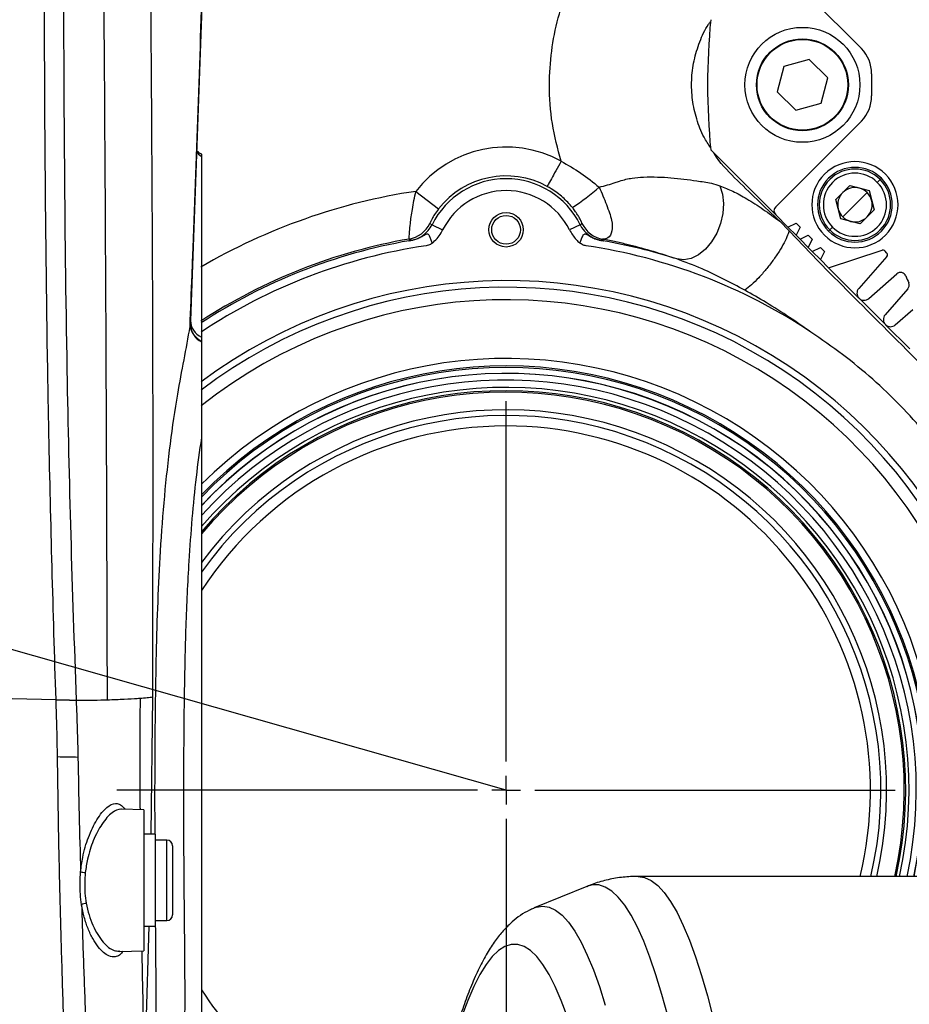
# Model space of a CAD drawing. Units: millimetres. Extents: x 1802 to 19838, y 249 to 9017.
# Drawn here: x 7756 to 7911, y 6766 to 6938 of the extents above; entities that cross this region are included whole.
import ezdxf

# ---------------------------------------------------------------- set-up
doc = ezdxf.new("R2010")
doc.units = ezdxf.units.MM
doc.header["$LTSCALE"] = 0.02
doc.header["$PDSIZE"] = -1
doc.layers.add('D中心线OR符号线', color=7, linetype='Continuous')
doc.styles.add('宋体', font='txt')
doc.dimstyles.new('EFORT-ST', dxfattribs={"dimtxt": 75, "dimasz": 75, "dimexe": 1.25, "dimexo": 0.625, "dimtad": 1, "dimdsep": 46, "dimtxsty": '宋体', "dimcen": 2.5, "dimclrd": 3, "dimclre": 3, "dimadec": 0, "dimazin": 0, "dimtfac": 1, "dimtmove": 0, "dimatfit": 3, "dimfxl": 1, "dimarcsym": 0})

# ---------------------------------------------------------------- blocks, each defined once
blk = doc.blocks.new('SW_CENTERMARKSYMBOL_2')
at = {"layer": 'D中心线OR符号线', "color": 0}
for p, q in [((0, 0.5), (0, 6.768)), ((0, 0), (0, 0.25)), ((-0.5, 0), (-6.768, 0)), ((0, 0), (-0.25, 0)), ((0, 0), (0, -0.25)), ((0, 0), (0.25, 0)), ((0.5, 0), (6.768, 0)), ((0, -0.5), (0, -6.768))]:
    blk.add_line(p, q, dxfattribs=at)
blk = doc.blocks.new('*D141')
at = {"color": 3, "lineweight": -2}
for p, q in [((4744.02, 7683.4), (5168.82, 7562.7)), ((7840.39, 6803.66), (5240.97, 7542.21))]:
    blk.add_line(p, q, dxfattribs=at)
blk.add_arc((7840.39, 6803.66), 2702.3, 164.11249, 168.72432, dxfattribs=at)
at = {"color": 3}
blk.add_solid([(5165.41, 7550.68), (5172.24, 7574.73), (5240.97, 7542.21)], dxfattribs=at)
at = {"layer": 'Defpoints', "color": 0}
for p in [(5240.97, 7542.21), (7840.39, 6803.66)]:
    blk.add_point(p, dxfattribs=at)
at = {"color": 0, "insert": (4930.77, 7669.97), "char_height": 75, "attachment_point": 5, "rotation": 344.139, "style": '宋体'}
blk.add_mtext('R2702.3', dxfattribs=at)

msp = doc.modelspace()

# ---------------------------------------------------------------- linework, layer by layer
at = {"color": 7, "linetype": 'Continuous', "lineweight": 25}
for p, q in [((7902.1937, 6932.6698), (7887.2768, 6947.5867)), ((7787.6273, 6944.1446), (7785.4771, 6885.3898)), ((7888.6666, 6929.5813), (7887.5196, 6925.1524)), ((7893.0756, 6930.8024), (7888.6666, 6929.5813)), ((7896.3377, 6927.5946), (7893.0756, 6930.8024)), ((7895.1907, 6923.1657), (7896.3377, 6927.5946)), ((7887.5196, 6925.1524), (7890.7816, 6921.9446)), ((7890.7816, 6921.9446), (7895.1907, 6923.1657)), ((7887.2768, 6905.1603), (7902.1937, 6920.0772)), ((7875.9809, 6915.0422), (7887.2769, 6903.7462)), ((7900.1688, 6908.8599), (7897.7193, 6906.4104)), ((7900.1688, 6908.8599), (7903.5149, 6907.9633)), ((7904.9545, 6909.4029), (7905.4545, 6909.9029)), ((7905.6616, 6910.11), (7905.4545, 6909.9029)), ((7824.6896, 6907.842), (7828.6377, 6904.7767)), ((7901.0654, 6905.5139), (7903.1867, 6907.6352)), ((7903.5149, 6907.9633), (7904.4115, 6904.6173)), ((7898.6159, 6903.0644), (7897.7193, 6906.4104)), ((7898.9441, 6903.3925), (7901.0654, 6905.5139)), ((7889.3982, 6901.6248), (7887.2768, 6903.7461)), ((7901.962, 6902.1678), (7904.4115, 6904.6173)), ((7827.1385, 6902.246), (7827.503, 6902.0326)), ((7827.503, 6902.0326), (7829.3511, 6901.1178)), ((7853.2674, 6902.0326), (7851.4193, 6901.1178)), ((7853.2674, 6902.0326), (7853.5864, 6902.2195)), ((7889.6043, 6900.9729), (7887.9951, 6902.6309)), ((7889.3982, 6901.6248), (7890.8124, 6902.3319)), ((7891.5195, 6901.6248), (7890.8124, 6902.3319)), ((7901.962, 6902.1678), (7898.6159, 6903.0644)), ((7890.8123, 6900.2106), (7889.3982, 6901.6247)), ((7894.6397, 6895.6761), (7889.6043, 6900.9729)), ((7891.5195, 6901.6248), (7890.8124, 6900.2106)), ((7896.6763, 6901.1248), (7896.4692, 6900.9177)), ((7896.6763, 6901.1248), (7897.1763, 6901.6248)), ((7823.872, 6899.3247), (7823.529, 6899.5486)), ((7857.1984, 6899.5206), (7856.8984, 6899.3247)), ((7891.5195, 6899.5034), (7890.8124, 6900.2106)), ((7891.5195, 6899.5034), (7892.9337, 6900.2106)), ((7892.9337, 6898.0893), (7891.5195, 6899.5034)), ((7893.6408, 6899.5034), (7892.9337, 6900.2106)), ((7893.6408, 6899.5034), (7892.9337, 6898.0892)), ((7893.6408, 6897.3821), (7892.9337, 6898.0892)), ((7893.6408, 6897.3821), (7895.055, 6898.0892)), ((7895.055, 6895.9679), (7893.6408, 6897.3821)), ((7895.7621, 6897.3821), (7895.055, 6898.0892)), ((7895.7621, 6897.3821), (7895.055, 6895.9679)), ((7896.4692, 6894.5537), (7905.7875, 6897.5775)), ((7906.5808, 6897.1701), (7906.2954, 6897.4555)), ((7896.4692, 6894.5537), (7895.055, 6895.9679)), ((7906.6018, 6896.4854), (7901.7198, 6890.9621)), ((7901.7538, 6889.2691), (7896.4693, 6894.5537)), ((7903.485, 6889.1983), (7908.3273, 6893.4851)), ((7910.2499, 6890.8505), (7906.3129, 6886.3624)), ((7906.35, 6884.673), (7901.7913, 6889.2316)), ((7908.0819, 6884.6028), (7911.1183, 6887.2951)), ((7785.4226, 6884.3067), (7785.4322, 6884.4683)), ((7893.4182, 6883.3476), (7893.4166, 6883.3488)), ((7910.6114, 6880.4116), (7906.3875, 6884.6355)), ((7787.3852, 6882.4747), (7787.3852, 6881.783)), ((7787.3852, 6881.783), (7787.3852, 6881.6554)), ((7787.3852, 6864.9527), (7787.3852, 6693.656)), ((7762.1114, 6819.3586), (7741.02, 6819.9085)), ((7762.1118, 6819.3521), (7762.1116, 6819.3586)), ((7765.6036, 6819.32), (7765.6041, 6819.3058)), ((7777.3852, 6800.2386), (7773.4772, 6800.3409)), ((7777.3852, 6800.2386), (7777.3852, 6775.7149)), ((7779.3852, 6795.9768), (7777.3852, 6795.9768)), ((7779.3852, 6779.9768), (7779.3852, 6795.9768)), ((7781.3852, 6794.9768), (7779.3852, 6794.9768)), ((7782.3852, 6793.9768), (7782.3852, 6781.9768)), ((8088.4502, 6788.656), (7863.3364, 6788.656)), ((7854.4118, 6786.891), (7845.2765, 6783.1545)), ((7845.2368, 6783.138), (7845.2765, 6783.1545)), ((7779.3852, 6780.9768), (7781.3852, 6780.9768)), ((7777.3852, 6779.9768), (7779.3852, 6779.9768)), ((7773.1303, 6775.6204), (7773.0521, 6775.6247)), ((7773.0654, 6775.6018), (7777.3852, 6775.7149))]:
    msp.add_line(p, q, dxfattribs=at)
at = {"color": 8, "linetype": 'Continuous', "lineweight": 25}
for p, q in [((7778.6383, 6795.9768), (7778.9312, 6819.8825)), ((7781.3852, 6780.9768), (7781.3852, 6794.9768)), ((7777.4868, 6753.6063), (7778.3133, 6779.9768))]:
    msp.add_line(p, q, dxfattribs=at)
at = {"color": 7, "linetype": 'Continuous', "lineweight": 25, "flags": 128}
msp.add_lwpolyline([(7877.5808, 6908.7998), (7878.034, 6907.357), (7878.206, 6905.7271), (7878.0879, 6903.9933), (7877.6858, 6902.2439), (7877.0203, 6900.5681), (7876.1252, 6899.0512), (7875.0461, 6897.7706), (7873.838, 6896.7916), (7872.5626, 6896.1641), (7871.2848, 6895.92), (7870.0698, 6896.0718)], dxfattribs=at)
at = {"color": 8, "linetype": 'Continuous', "lineweight": 25, "flags": 128}
for points in [[(7863.3364, 6788.656), (7864.4794, 6788.4808), (7865.6203, 6787.9556), (7866.7566, 6787.0813), (7867.8863, 6785.8597), (7869.0071, 6784.2931), (7870.1168, 6782.3847), (7871.2132, 6780.1382), (7872.2941, 6777.558), (7873.3576, 6774.6491), (7874.4014, 6771.4172), (7875.4236, 6767.8686), (7876.4221, 6764.0103)], [(7868.4905, 6764.3928), (7867.4829, 6768.1171), (7866.4523, 6771.5268), (7865.4009, 6774.6152), (7864.3306, 6777.3761), (7863.2436, 6779.8039), (7862.1421, 6781.8939), (7861.0282, 6783.642), (7859.9042, 6785.0447), (7858.7723, 6786.0991), (7857.6347, 6786.8032), (7856.4938, 6787.1556), (7855.3517, 6787.1556), (7854.4056, 6786.8884)], [(7845.2765, 6783.1545), (7845.6298, 6783.2817), (7846.7555, 6783.4567), (7847.8813, 6783.2817), (7849.0047, 6782.757), (7850.1237, 6781.8838), (7851.2358, 6780.6637), (7852.3389, 6779.0992), (7853.4308, 6777.1934), (7854.5092, 6774.9503), (7855.572, 6772.3743), (7856.6171, 6769.4706), (7857.6423, 6766.245)], [(7851.0227, 6764.3294), (7849.9893, 6767.0803), (7848.9388, 6769.5001), (7847.8733, 6771.5838), (7846.7952, 6773.3269), (7845.7067, 6774.7258), (7844.6101, 6775.7775), (7843.5076, 6776.4799), (7842.4017, 6776.8315), (7841.2946, 6776.8315), (7840.1887, 6776.4799), (7839.0863, 6775.7775), (7837.9896, 6774.7258), (7836.9011, 6773.3269), (7835.823, 6771.5838), (7834.7576, 6769.5001), (7833.7071, 6767.0803), (7832.6737, 6764.3294)]]:
    msp.add_lwpolyline(points, dxfattribs=at)
at = {"color": 7, "linetype": 'Continuous', "lineweight": 25}
for centre, radius in [((7891.9286, 6926.3735), 10), ((7891.9286, 6926.3735), 8), ((7891.9286, 6926.3735), 7.9), ((7840.3852, 6901.156), 3), ((7840.3852, 6901.156), 2.5)]:
    msp.add_circle(centre, radius, dxfattribs=at)
for centre, radius, start, end in [((7991.9286, 6926.3735), 116.5, 174.418393, 185.581607), ((7897.9511, 6928.4272), 6, 358.748121, 45), ((7991.9286, 6926.3735), 88, 178.748121, 181.251879), ((7897.9511, 6924.3198), 6, 315, 1.251879), ((7840.3852, 6895.656), 19.8708, 61.249709, 142.174444), ((7901.0654, 6905.5139), 7.5, 45, 225), ((7840.3852, 6895.656), 14.8725, 61.249022, 142.174444), ((7901.0654, 6905.5139), 6.5, 45, 225), ((7901.0654, 6905.5139), 6.2071, 45, 225), ((7901.0654, 6905.5139), 5.5, 45, 225), ((7901.0654, 6905.5139), 7.5, 225, 45), ((7840.3852, 6895.656), 14.374, 26.335115, 153.664885), ((7901.0654, 6905.5139), 6.5, 225, 45), ((7901.0654, 6905.5139), 6.2071, 225, 45), ((7901.0654, 6905.5139), 5.5, 225, 45), ((7840.3852, 6895.656), 12.3119, 26.335115, 153.664885), ((7829.5946, 6939.3429), 40.9407, 303.055937, 311.255755), ((7901.0654, 6905.5139), 3, 135, 195), ((7901.0654, 6905.5139), 3, 75, 135), ((7901.0654, 6905.5139), 3, 45, 75), ((7901.0654, 6905.5139), 3, 15, 45), ((7901.0654, 6905.5139), 3, 315, 15), ((7887.9839, 6904.4532), 1, 135, 225), ((7901.0654, 6905.5139), 3, 195, 225), ((7822.6612, 6904.4736), 5.0009, 279.99272, 333.548925), ((7858.0643, 6904.446), 5.0009, 206.437285, 260.02932), ((7901.0654, 6905.5139), 3, 225, 255), ((7901.0654, 6905.5139), 3, 255, 315), ((7840.3852, 6803.656), 97.0662, 99.994827, 123.106256), ((7840.3852, 6803.656), 97.0662, 72.192598, 80.005173), ((7840.3852, 6803.656), 95.725, 98.363925, 123.646631), ((7840.3852, 6803.656), 95.725, 56.358285, 81.636075), ((7905.9418, 6897.1019), 0.5, 45, 107.978418), ((7906.2272, 6896.8165), 0.5, 318.526648, 45), ((7908.9901, 6892.7364), 1, 22.075851, 131.517734), ((7840.3852, 6803.656), 88.6547, 350.258937, 126.748046), ((7991.9286, 6926.3735), 88.5, 202.075851, 202.925662), ((7909.4981, 6891.51), 1, 318.742835, 22.925662), ((7840.3852, 6803.656), 87.5, 350.12911, 127.287849), ((7902.6564, 6890.1343), 1.25, 138.526648, 311.517734), ((7840.3852, 6803.656), 85.3349, 349.876067, 128.402833), ((7788.8554, 6885.519), 3.3807, 182.191117, 244.222216), ((7907.2526, 6885.5381), 1.25, 138.742835, 311.562624), ((7789.2472, 6885.0858), 3.9031, 191.513787, 241.507109), ((7789.1833, 6885.1436), 3.8114, 190.205195, 241.850267), ((7840.3852, 6803.656), 75.1032, 348.47911, 134.885777), ((7840.3852, 6803.656), 73.805, 348.273612, 135.898537), ((7840.3852, 6803.656), 73.55, 348.232376, 136.103894), ((7840.3852, 6803.656), 72.5, 348.059456, 136.973189), ((7840.3852, 6803.656), 71.3453, 347.863284, 137.976134), ((7840.3852, 6803.656), 70.0774, 347.640249, 139.139716), ((7840.3852, 6803.656), 69.5, 347.53593, 139.693055), ((7840.3852, 6803.656), 66.1824, 346.900288, 143.208224), ((7840.3852, 6803.656), 65.1824, 346.695655, 144.400234), ((7840.3852, 6803.656), 63.3659, 90, 146.763098), ((7840.3852, 6803.656), 63.3659, 346.306954, 90), ((7762.1838, 6701.5848), 107.842, 88.01615, 89.903262), ((7781.3852, 6793.9768), 1, 360, 90), ((7767.6727, 6794.9056), 5.6127, 256.655299, 265.155238), ((7767.6217, 6781.8792), 2.1253, 96.838937, 120.409363), ((7781.3852, 6781.9768), 1, 270, 0), ((7840.3852, 6803.656), 63.3659, 213.236902, 246.282627)]:
    msp.add_arc(centre, radius, start, end, dxfattribs=at)
at = {"color": 8, "linetype": 'Continuous', "lineweight": 25}
for centre, radius, start, end in [((7790.3384, 6917.9079), 4.9549, 219.113928, 233.415474), ((7840.3852, 6803.656), 105.3616, 98.56716, 120.256149), ((7840.3852, 6803.656), 97.3628, 99.969729, 123.043272), ((7840.3852, 6803.656), 72.5199, 348.06278, 136.956353), ((7840.3852, 6803.656), 69.25, 347.490206, 139.937513)]:
    msp.add_arc(centre, radius, start, end, dxfattribs=at)
at = {"color": 7, "linetype": 'Continuous', "lineweight": 25}
for points, knots in [([(7762.1113, 6819.3586), (7762.1113, 6819.3586), (7761.8592, 6827.0543), (7761.3981, 6842.442), (7760.9434, 6861.6038), (7760.4913, 6885.803), (7760.1726, 6915.0192), (7760.0566, 6949.2281), (7760.0372, 6979.5047), (7759.9376, 7005.8761), (7759.6139, 7032.2863), (7758.857, 7058.7179), (7757.8047, 7076.3248), (7757.0909, 7085.0865), (7757.0909, 7085.0865)], [0, 0, 0, 0, 0.00000022, 0.08604551, 0.17209077, 0.21446695, 0.35710786, 0.49974991, 0.59921198, 0.69868234, 0.79813968, 0.89907684, 0.99999978, 1, 1, 1, 1]), ([(7760.385, 7084.0479), (7760.385, 7084.0479), (7761.1508, 7075.3596), (7762.2368, 7057.9176), (7763.1041, 7027.3278), (7763.3994, 6992.2636), (7763.3653, 6953.2808), (7763.4794, 6914.7378), (7763.89, 6879.8253), (7764.6012, 6848.0102), (7765.2694, 6828.8834), (7765.6035, 6819.32)], [0, 0, 0, 0, 0.00000022, 0.10023553, 0.20048833, 0.35005026, 0.49961647, 0.64246817, 0.785317, 0.89265926, 1, 1, 1, 1]), ([(7771.0479, 6819.38), (7770.9927, 6837.1353), (7770.8823, 6872.6492), (7770.6159, 6920.9633), (7770.3484, 6957.8981), (7770.116, 6983.4903), (7769.9131, 7002.6698), (7769.6724, 7021.8148), (7769.3917, 7040.9115), (7769.0256, 7059.9228), (7768.7537, 7072.4095), (7768.6178, 7078.6523)], [0, 0, 0, 0, 0.20363661, 0.40730935, 0.55495598, 0.6288262, 0.70269506, 0.77687281, 0.85104639, 0.92553031, 1, 1, 1, 1]), ([(7849.9429, 6913.0771), (7849.3713, 6915.2551), (7848.2282, 6919.611), (7847.7963, 6926.0913), (7848.1884, 6932.2631), (7849.3438, 6938.0533), (7851.2382, 6943.645), (7853.8576, 6948.9312), (7857.1062, 6953.8704), (7859.7779, 6956.7522), (7861.1139, 6958.1933)], [0, 0, 0, 0, 0.13815756, 0.2763198, 0.39693354, 0.51753639, 0.6381599, 0.75877364, 0.87937626, 1, 1, 1, 1]), ([(7778.9312, 6819.8825), (7778.9711, 6841.0766), (7779.0507, 6883.3733), (7778.7288, 6925.6688), (7778.5681, 6946.7707)], [0, 0, 0, 0, 0.50108435, 1, 1, 1, 1]), ([(7785.4226, 6884.3067), (7785.538, 6887.2965), (7786.3085, 6907.249), (7787.0042, 6927.204), (7787.5957, 6944.1689)], [0, 0, 0, 0, 0.14984355, 1, 1, 1, 1]), ([(7875.9616, 6915.396), (7875.5641, 6916.006), (7874.5433, 6917.5727), (7873.4646, 6920.4068), (7872.7247, 6923.756), (7872.5711, 6927.1877), (7872.9938, 6930.5985), (7874.0138, 6933.8607), (7875.0385, 6936.1574), (7875.8434, 6937.2378), (7875.9682, 6937.4054)], [0, 0, 0, 0, 0.09355377, 0.24026218, 0.38698404, 0.53369876, 0.68019442, 0.8266953, 0.97312447, 1, 1, 1, 1]), ([(7787.4062, 6914.3224), (7787.3631, 6914.3432), (7787.0162, 6914.5106), (7786.7352, 6914.7636), (7786.5717, 6914.9436), (7786.5592, 6914.9573)], [0, 0, 0, 0, 0.11582232, 0.93242613, 1, 1, 1, 1]), ([(7787.3852, 6914.2809), (7787.3852, 6914.2972), (7787.3852, 6914.3253), (7787.3852, 6914.0465), (7787.3852, 6913.9292)], [0, 0, 0, 0, 0.57908382, 1, 1, 1, 1]), ([(7887.9951, 6902.6309), (7886.6774, 6903.8875), (7884.0425, 6906.4005), (7880.1396, 6910.1782), (7877.5105, 6912.8564), (7876.5298, 6914.4681), (7876.4906, 6914.5325)], [0, 0, 0, 0, 0.32933422, 0.65859276, 0.98635033, 1, 1, 1, 1]), ([(7787.3852, 6913.9292), (7787.3852, 6913.5433), (7787.3852, 6912.8266), (7787.3852, 6910.7623), (7787.3852, 6908.1869), (7787.3852, 6904.9392), (7787.3852, 6901.2256), (7787.3852, 6897.1303), (7787.3852, 6892.7206), (7787.3852, 6887.8703), (7787.3852, 6884.2733), (7787.3852, 6882.4747)], [0, 0, 0, 0, 0.13474111, 0.2503292, 0.3659135, 0.47976215, 0.59361042, 0.69412503, 0.79464139, 0.89731971, 1, 1, 1, 1]), ([(7849.9431, 6913.0771), (7849.9431, 6913.0771), (7851.113, 6912.4353), (7853.4499, 6911.0933), (7855.5404, 6909.411), (7856.5918, 6908.5648)], [0, 0, 0, 0, 0.00000745, 0.49703658, 1, 1, 1, 1]), ([(7856.5918, 6908.5648), (7857.5451, 6908.8219), (7858.7868, 6909.1567), (7860.6441, 6909.8142), (7862.3289, 6910.199), (7865.3969, 6910.413), (7869.1275, 6910.2639), (7872.852, 6909.7724), (7875.2329, 6909.4291), (7876.1144, 6909.2698), (7876.1145, 6909.2698)], [0, 0, 0, 0, 0.10580481, 0.13781946, 0.23429747, 0.33139268, 0.59387295, 0.85704261, 0.99999792, 1, 1, 1, 1]), ([(7876.1145, 6909.2698), (7876.1145, 6909.2698), (7876.6033, 6909.1175), (7877.0921, 6908.9586), (7877.5808, 6908.7998)], [0, 0, 0, 0, 0.00002861, 1, 1, 1, 1]), ([(7823.529, 6899.5486), (7823.5267, 6899.6243), (7823.5222, 6899.7732), (7823.5892, 6900.7699), (7823.7444, 6902.3599), (7824.0518, 6904.7667), (7824.4686, 6906.7764), (7824.6896, 6907.842)], [0, 0, 0, 0, 0.17733938, 0.34868289, 0.51827977, 0.74457636, 1, 1, 1, 1]), ([(7851.926, 6905.0289), (7851.3851, 6905.6352), (7850.2875, 6906.8652), (7848.7311, 6908.0132), (7847.7723, 6908.5616), (7847.5389, 6908.695)], [0, 0, 0, 0, 0.4237723, 0.85975895, 1, 1, 1, 1]), ([(7856.5918, 6908.5648), (7857.0245, 6907.5374), (7857.6774, 6905.9873), (7858.3822, 6904.1042), (7858.8673, 6902.4914), (7858.9097, 6900.8002), (7858.2298, 6899.6036), (7857.5097, 6899.5457), (7857.1984, 6899.5206)], [0, 0, 0, 0, 0.218890342, 0.33024792, 0.441546565, 0.631394386, 0.840641845, 1, 1, 1, 1]), ([(7877.5808, 6908.7998), (7878.3249, 6908.5119), (7879.8343, 6907.9278), (7882.3794, 6906.4968), (7885.1141, 6904.7438), (7887.031, 6903.3379), (7887.9951, 6902.6309)], [0, 0, 0, 0, 0.225102377, 0.456629042, 0.726725127, 1, 1, 1, 1]), ([(7785.8384, 6894.9464), (7785.8505, 6895.2576), (7785.9713, 6898.3553), (7786.0867, 6901.3243), (7786.1905, 6903.995)], [0, 0, 0, 0, 0.10045142, 1, 1, 1, 1]), ([(7828.6377, 6904.7767), (7828.3997, 6904.4526), (7827.9571, 6903.8498), (7827.5238, 6903.0971), (7827.2783, 6902.6129), (7827.1473, 6902.3129), (7827.1415, 6902.2687), (7827.1385, 6902.246)], [0, 0, 0, 0, 0.25762682, 0.47922369, 0.64642507, 0.8186598, 1, 1, 1, 1]), ([(7853.5864, 6902.2195), (7853.5849, 6902.2454), (7853.5815, 6902.3053), (7853.4259, 6902.6819), (7853.144, 6903.2413), (7852.8307, 6903.7689), (7852.4942, 6904.2789), (7852.2231, 6904.6574), (7851.9821, 6904.9588), (7851.926, 6905.0289)], [0, 0, 0, 0, 0.18395593, 0.4246839, 0.62040065, 0.77293994, 0.81627913, 0.95724724, 1, 1, 1, 1]), ([(7823.872, 6899.3247), (7824.1181, 6899.3784), (7824.7075, 6899.5072), (7825.7668, 6900.0033), (7826.8111, 6900.8525), (7827.2992, 6901.685), (7827.503, 6902.0326)], [0, 0, 0, 0, 0.16086218, 0.38527429, 0.74335733, 1, 1, 1, 1]), ([(7853.2674, 6902.0326), (7853.3522, 6901.8745), (7853.7017, 6901.223), (7854.4604, 6900.4081), (7855.6332, 6899.6501), (7856.4365, 6899.4435), (7856.8984, 6899.3247)], [0, 0, 0, 0, 0.11480458, 0.4729627, 0.69699012, 1, 1, 1, 1]), ([(7823.8457, 6899.308), (7823.9107, 6899.3194), (7824.059, 6899.3454), (7824.2894, 6899.3992), (7824.6886, 6899.5108), (7825.2559, 6899.727), (7825.8496, 6900.0446), (7826.3007, 6900.3107), (7826.5701, 6900.431), (7826.7935, 6900.4412), (7826.9536, 6900.2945), (7827.1263, 6899.9389), (7827.3019, 6899.4497), (7827.4598, 6899.0143), (7827.5317, 6898.8163)], [0, 0, 0, 0, 0.03182631, 0.07251195, 0.11400271, 0.23221573, 0.36757822, 0.45214559, 0.52233526, 0.56757334, 0.66101842, 0.74212644, 0.88270431, 1, 1, 1, 1]), ([(7827.5317, 6898.8163), (7827.6037, 6898.8776), (7828.2772, 6899.4513), (7828.9036, 6900.243), (7829.3072, 6901.0321), (7829.3511, 6901.1178)], [0, 0, 0, 0, 0.09639595, 0.90186848, 1, 1, 1, 1]), ([(7851.4193, 6901.1178), (7851.7648, 6900.5318), (7852.2687, 6899.6769), (7853.0066, 6899.0222), (7853.2386, 6898.8163)], [0, 0, 0, 0, 0.68555055, 1, 1, 1, 1]), ([(7853.2386, 6898.8163), (7853.3106, 6899.014), (7853.4874, 6899.5001), (7853.6576, 6899.9846), (7853.8315, 6900.3015), (7853.9685, 6900.4377), (7854.1586, 6900.4375), (7854.4062, 6900.3449), (7854.818, 6900.1052), (7855.4448, 6899.7572), (7856.0374, 6899.5249), (7856.4679, 6899.4023), (7856.6934, 6899.3487), (7856.8403, 6899.3232), (7856.887, 6899.3151)], [0, 0, 0, 0, 0.11803984, 0.29019052, 0.34094809, 0.4219729, 0.48473854, 0.52292865, 0.61631181, 0.75912008, 0.88763736, 0.92771478, 0.97701978, 1, 1, 1, 1]), ([(7889.6043, 6900.9729), (7889.5301, 6900.7334), (7889.3407, 6900.1213), (7888.7767, 6898.9124), (7887.8994, 6897.3939), (7886.8163, 6895.8), (7885.5975, 6894.2303), (7884.319, 6892.7866), (7883.044, 6891.5256), (7882.2838, 6890.9338), (7881.9038, 6890.6379)], [0, 0, 0, 0, 0.08409892, 0.21494193, 0.34578494, 0.47662795, 0.60747097, 0.73831398, 0.86915699, 1, 1, 1, 1]), ([(7823.5384, 6899.2491), (7823.5367, 6899.2489), (7823.4945, 6899.2431), (7823.4416, 6899.2364), (7823.4453, 6899.2407), (7823.4927, 6899.2518), (7823.5594, 6899.2649), (7823.5927, 6899.2715)], [0, 0, 0, 0, 0.016173689, 0.400593238, 0.609779778, 0.804689753, 1, 1, 1, 1]), ([(7823.5889, 6899.2584), (7823.5884, 6899.2583), (7823.5579, 6899.2517), (7823.5234, 6899.2479), (7823.5151, 6899.2465), (7823.5118, 6899.246)], [0, 0, 0, 0, 0.00950659, 0.60429264, 1, 1, 1, 1]), ([(7823.5927, 6899.2715), (7823.6825, 6899.2886), (7823.7756, 6899.3065), (7823.8687, 6899.3241), (7823.872, 6899.3247)], [0, 0, 0, 0, 0.96419263, 1, 1, 1, 1]), ([(7827.5317, 6898.8163), (7827.3286, 6898.6808), (7826.9985, 6898.4604), (7826.6104, 6898.39), (7826.461, 6898.3629)], [0, 0, 0, 0, 0.61504459, 1, 1, 1, 1]), ([(7854.3093, 6898.3629), (7854.0693, 6898.4132), (7853.6801, 6898.4947), (7853.3609, 6898.7272), (7853.2386, 6898.8163)], [0, 0, 0, 0, 0.61693687, 1, 1, 1, 1]), ([(7856.8984, 6899.3247), (7856.9017, 6899.3241), (7856.9947, 6899.3065), (7857.0878, 6899.2886), (7857.1776, 6899.2715)], [0, 0, 0, 0, 0.035807366, 1, 1, 1, 1]), ([(7857.2634, 6899.2453), (7857.2636, 6899.2453), (7857.2642, 6899.2452), (7857.2516, 6899.247), (7857.2219, 6899.2512), (7857.1843, 6899.2582), (7857.1682, 6899.2612)], [0, 0, 0, 0, 0.0844179, 0.27445537, 0.68926291, 1, 1, 1, 1]), ([(7857.1776, 6899.2715), (7857.2119, 6899.2647), (7857.2805, 6899.2512), (7857.3266, 6899.2403), (7857.3266, 6899.2367), (7857.2744, 6899.2433), (7857.2336, 6899.2489), (7857.2319, 6899.2491)], [0, 0, 0, 0, 0.201592052, 0.402722841, 0.612965058, 0.983831207, 1, 1, 1, 1]), ([(7870.0698, 6896.0718), (7868.7024, 6896.5169), (7865.8264, 6897.4532), (7862.5839, 6898.323), (7859.7924, 6898.9896), (7858.2091, 6899.3247), (7857.3047, 6899.5), (7857.1984, 6899.5206)], [0, 0, 0, 0, 0.30474814, 0.64099907, 0.80939032, 0.97761618, 1, 1, 1, 1]), ([(7785.4771, 6885.3898), (7785.5439, 6886.9969), (7785.6774, 6890.2112), (7785.8079, 6893.8309), (7785.861, 6895.7542), (7785.8767, 6896.3231)], [0, 0, 0, 0, 0.41320423, 0.82641796, 1, 1, 1, 1]), ([(7881.9038, 6890.6379), (7879.4517, 6891.9563), (7875.5828, 6894.0366), (7871.5475, 6895.5263), (7870.0698, 6896.0718)], [0, 0, 0, 0, 0.633800341, 1, 1, 1, 1]), ([(7894.6397, 6895.6761), (7898.4109, 6891.905), (7906.59, 6883.7258), (7919.1798, 6871.136), (7927.9965, 6862.3193), (7932.4052, 6857.9106)], [0, 0, 0, 0, 0.29958619, 0.64976961, 1, 1, 1, 1]), ([(7893.4166, 6883.3488), (7892.1784, 6884.2145), (7889.6205, 6886.0028), (7885.772, 6888.4274), (7883.1402, 6889.9314), (7881.9038, 6890.6379)], [0, 0, 0, 0, 0.33219674, 0.68628312, 1, 1, 1, 1]), ([(7785.4322, 6884.4683), (7785.4378, 6884.5676), (7785.4551, 6884.8748), (7785.4683, 6885.1819), (7785.4771, 6885.3898)], [0, 0, 0, 0, 0.32323562, 1, 1, 1, 1]), ([(7920.0769, 6856.6891), (7917.9197, 6859.7423), (7914.4884, 6864.5988), (7908.9978, 6870.6319), (7904.1707, 6875.2318), (7898.9807, 6879.502), (7895.2725, 6882.0657), (7893.4182, 6883.3477)], [0, 0, 0, 0, 0.2951402, 0.46946206, 0.64377861, 0.8218747, 1, 1, 1, 1]), ([(7787.3852, 6881.6554), (7787.3852, 6879.0354), (7787.3852, 6873.5911), (7787.3852, 6867.9033), (7787.3852, 6864.9527)], [0, 0, 0, 0, 0.4812465, 1, 1, 1, 1]), ([(7787.3852, 6864.9527), (7787.0654, 6862.6896), (7786.4253, 6858.16), (7785.7265, 6850.9622), (7785.0929, 6842.3601), (7784.6322, 6832.2008), (7784.3783, 6820.498), (7784.2749, 6808.5028), (7784.2752, 6796.3546), (7784.3539, 6784.2071), (7784.4897, 6773.2924), (7784.489, 6763.6729), (7784.402, 6755.4683), (7784.5493, 6747.7144), (7784.4595, 6742.947), (7784.4145, 6740.5636)], [0, 0, 0, 0, 0.06135183, 0.12279659, 0.18415264, 0.27432493, 0.36478003, 0.45496585, 0.54720936, 0.63974181, 0.73198741, 0.80103914, 0.87009259, 0.93505432, 1, 1, 1, 1]), ([(7776.7184, 6819.6621), (7777.1441, 6819.6987), (7778.0136, 6819.7737), (7778.6211, 6819.8457), (7778.9312, 6819.8825)], [0, 0, 0, 0, 0.48955333, 1, 1, 1, 1]), ([(7762.3659, 6809.4267), (7762.3381, 6811.0671), (7762.2821, 6814.3768), (7762.1693, 6817.6841), (7762.1124, 6819.3521)], [0, 0, 0, 0, 0.49566366, 1, 1, 1, 1]), ([(7765.6038, 6819.3058), (7766.6491, 6819.3116), (7768.7231, 6819.3232), (7770.2771, 6819.3611), (7771.0479, 6819.38)], [0, 0, 0, 0, 0.50396916, 1, 1, 1, 1]), ([(7765.6039, 6819.3058), (7765.6039, 6819.3057), (7765.6654, 6817.6401), (7765.7993, 6814.3266), (7765.8779, 6811.011), (7765.9171, 6809.3622)], [0, 0, 0, 0, 0.00000603, 0.50269893, 1, 1, 1, 1]), ([(7771.0479, 6819.38), (7772.0673, 6819.4141), (7774.1789, 6819.4848), (7775.7825, 6819.5893), (7776.5586, 6819.6496), (7776.7184, 6819.6621)], [0, 0, 0, 0, 0.4257221, 0.88182372, 1, 1, 1, 1]), ([(7763.8527, 6637.2312), (7763.8692, 6637.3408), (7763.9022, 6637.56), (7764.1386, 6639.3336), (7764.4675, 6642.2012), (7764.8367, 6646.1424), (7765.1858, 6650.9597), (7765.486, 6656.5518), (7765.717, 6663.0795), (7765.8647, 6670.673), (7765.9075, 6679.3023), (7765.8384, 6689.0519), (7765.6427, 6699.721), (7765.333, 6711.1324), (7764.929, 6723.083), (7764.4645, 6735.5826), (7763.9737, 6748.6916), (7763.5147, 6761.5328), (7763.1198, 6773.8251), (7762.8005, 6785.538), (7762.5342, 6797.4291), (7762.422, 6805.4275), (7762.3659, 6809.4267)], [0, 0, 0, 0, 0.05125617, 0.10251277, 0.15525299, 0.20799355, 0.25570625, 0.30341895, 0.35230245, 0.40118582, 0.45309055, 0.50499524, 0.55842279, 0.61185062, 0.6636644, 0.71547847, 0.76879936, 0.82212018, 0.86612888, 0.91013757, 0.95506879, 1, 1, 1, 1]), ([(7765.9171, 6809.3622), (7765.9812, 6806.0438), (7766.1097, 6799.3947), (7766.288, 6792.7653), (7766.3773, 6789.4445)], [0, 0, 0, 0, 0.49907733, 1, 1, 1, 1]), ([(7766.5459, 6783.7121), (7766.4637, 6784.3302), (7766.2167, 6786.1857), (7766.313, 6788.1407), (7766.3773, 6789.4445)], [0, 0, 0, 0, 0.33309626, 1, 1, 1, 1]), ([(7767.1987, 6789.313), (7767.1249, 6788.0992), (7767.0141, 6786.2775), (7767.2799, 6784.5619), (7767.3686, 6783.9894)], [0, 0, 0, 0, 0.66628485, 1, 1, 1, 1]), ([(7863.3364, 6788.656), (7862.4752, 6788.6288), (7860.7169, 6788.5733), (7858.1315, 6788.1076), (7855.9948, 6787.5292), (7854.816, 6787.0274), (7854.4081, 6786.8538)], [0, 0, 0, 0, 0.27571922, 0.56297534, 0.84878883, 1, 1, 1, 1]), ([(7766.5459, 6783.7121), (7766.656, 6780.2991), (7766.8763, 6773.4732), (7767.2979, 6762.2896), (7767.7913, 6750.2265), (7768.3349, 6737.4635), (7768.8488, 6725.1666), (7769.3009, 6713.43), (7769.6481, 6702.3457), (7769.8814, 6691.9667), (7769.9986, 6682.3835), (7769.9964, 6673.8238), (7769.8706, 6666.316), (7769.6495, 6659.8202), (7769.3591, 6654.2506), (7769.0223, 6649.669), (7768.6758, 6646.1049), (7768.379, 6643.5654), (7768.1539, 6641.9551), (7768.1205, 6641.7522), (7768.1039, 6641.6509)], [0, 0, 0, 0, 0.04403744, 0.08807477, 0.1464036, 0.20494065, 0.26347553, 0.3218014, 0.38029009, 0.43899325, 0.49769571, 0.55618345, 0.6118349, 0.66766909, 0.72350601, 0.77916118, 0.83428463, 0.88958353, 0.94487994, 1, 1, 1, 1]), ([(7845.1918, 6783.084), (7844.9383, 6782.9855), (7844.0951, 6782.6578), (7842.8285, 6781.8605), (7841.3554, 6780.7255), (7839.9581, 6779.3308), (7838.5803, 6777.6335), (7837.2027, 6775.5482), (7835.8352, 6773.0355), (7834.5178, 6770.1364), (7833.2805, 6766.9493), (7832.132, 6763.5315), (7831.1852, 6760.4002), (7830.6339, 6758.2916), (7830.4263, 6757.498)], [0, 0, 0, 0, 0.02620402, 0.08717754, 0.1525971, 0.22490233, 0.30700508, 0.40154498, 0.50791323, 0.61936862, 0.72829212, 0.83412342, 0.93756815, 1, 1, 1, 1])]:
    msp.add_open_spline(points, degree=3, knots=knots, dxfattribs=at)
for points in [[(7849.9431, 6913.0771), (7849.6332, 6912.5123), (7849.0134, 6911.3826), (7848.227, 6909.9492), (7847.668, 6908.9303), (7847.5819, 6908.7735), (7847.5389, 6908.695)], [(7762.1113, 6819.3586), (7762.7914, 6819.36), (7764.1517, 6819.3629), (7765.1196, 6819.3343), (7765.6035, 6819.32)], [(7762.1118, 6819.3522), (7762.7919, 6819.3524), (7764.1522, 6819.3527), (7765.1201, 6819.3213), (7765.6041, 6819.3057)]]:
    msp.add_open_spline(points, degree=3, dxfattribs=at)
at = {"color": 8, "linetype": 'Continuous', "lineweight": 25}
for points, knots in [([(7823.5927, 6899.2715), (7823.5968, 6899.2719), (7823.6728, 6899.281), (7823.7575, 6899.2916), (7823.8372, 6899.3065), (7823.8457, 6899.308)], [0, 0, 0, 0, 0.04782921, 0.89956578, 1, 1, 1, 1]), ([(7856.887, 6899.3151), (7856.914, 6899.3101), (7857.0103, 6899.2921), (7857.1076, 6899.2801), (7857.1776, 6899.2715)], [0, 0, 0, 0, 0.27963758, 1, 1, 1, 1]), ([(7779.3371, 6795.9768), (7779.3317, 6797.0768), (7779.3109, 6801.3391), (7779.3278, 6808.7536), (7779.3979, 6818.1439), (7779.5467, 6827.3885), (7779.8162, 6836.4663), (7780.2669, 6845.6608), (7780.9624, 6854.8713), (7781.9493, 6863.998), (7783.0947, 6871.8843), (7784.3949, 6878.5495), (7785.08, 6882.3874), (7785.4226, 6884.3067)], [0, 0, 0, 0, 0.03407481, 0.13202184, 0.22820206, 0.32472716, 0.42124403, 0.51741301, 0.62542471, 0.73366535, 0.84169944, 0.92083331, 1, 1, 1, 1]), ([(7776.7186, 6819.662), (7776.7086, 6816.5617), (7776.6885, 6810.3609), (7776.6846, 6803.8652), (7776.7126, 6800.5055), (7776.7146, 6800.2562)], [0, 0, 0, 0, 0.48073379, 0.9614675, 1, 1, 1, 1]), ([(7766.3773, 6789.4445), (7766.4859, 6790.2864), (7766.7621, 6792.4279), (7767.5439, 6795.0134), (7768.4313, 6797.1076), (7769.2261, 6798.58), (7770.0829, 6799.8037), (7771.1919, 6800.9461), (7772.08, 6801.3584), (7772.9001, 6801.3202), (7773.471, 6801.102), (7773.8827, 6800.5723), (7774.0746, 6800.3253)], [0, 0, 0, 0, 0.10000379, 0.25435315, 0.34034359, 0.42635707, 0.52175773, 0.61715896, 0.78282505, 0.81648776, 0.91444378, 1, 1, 1, 1]), ([(7773.4644, 6800.3357), (7773.4302, 6800.3376), (7772.9332, 6800.3646), (7772.0936, 6799.9774), (7770.9714, 6798.9296), (7769.8335, 6797.4472), (7768.5911, 6795.096), (7767.5946, 6792.0948), (7767.3101, 6790.096), (7767.1987, 6789.313)], [0, 0, 0, 0, 0.015461848, 0.224772821, 0.34542959, 0.466082885, 0.682293418, 0.875543222, 1, 1, 1, 1]), ([(7767.3686, 6783.9894), (7767.5162, 6783.2981), (7767.8116, 6781.9149), (7768.5107, 6780.0727), (7769.3459, 6778.4743), (7770.2879, 6777.1738), (7771.2587, 6776.2528), (7772.204, 6775.6709), (7772.7815, 6775.6601), (7773.0572, 6775.655)], [0, 0, 0, 0, 0.13735359, 0.27485078, 0.42238159, 0.56999846, 0.71760045, 0.86519882, 1, 1, 1, 1]), ([(7773.796, 6775.6209), (7773.5828, 6775.3802), (7773.1511, 6774.8925), (7772.3242, 6774.5735), (7771.3884, 6774.698), (7770.3721, 6775.3464), (7769.4132, 6776.3592), (7768.4865, 6777.7656), (7767.6648, 6779.4958), (7766.9793, 6781.4836), (7766.6904, 6782.9695), (7766.5459, 6783.7121)], [0, 0, 0, 0, 0.09829324, 0.19911594, 0.33426622, 0.4472129, 0.56016558, 0.67357951, 0.78694273, 0.89351382, 1, 1, 1, 1]), ([(7779.4141, 6737.7838), (7779.4684, 6740.358), (7779.5771, 6745.5047), (7779.4208, 6753.4342), (7779.5114, 6762.0139), (7779.5248, 6771.0394), (7779.4539, 6777.4012), (7779.4295, 6780.7573), (7779.4279, 6780.9768)], [0, 0, 0, 0, 0.19015306, 0.380169413, 0.581811594, 0.783391397, 0.985838318, 1, 1, 1, 1]), ([(7777.023, 6775.7054), (7777.0371, 6774.8806), (7777.1034, 6770.9964), (7777.2627, 6763.5593), (7777.4074, 6757.125), (7777.4866, 6753.6065)], [0, 0, 0, 0, 0.108883528, 0.512716371, 1, 1, 1, 1])]:
    msp.add_open_spline(points, degree=3, knots=knots, dxfattribs=at)

# ---------------------------------------------------------------- block references
at = {"layer": 'D中心线OR符号线', "xscale": 10, "yscale": 10, "zscale": 10}
msp.add_blockref('SW_CENTERMARKSYMBOL_2', (7840.3852, 6803.656), dxfattribs=at)

# ---------------------------------------------------------------- dimensions: what is measured, and where the dimension line sits
dim = msp.add_radius_dim(center=(7840.3852, 6803.656), mpoint=(5240.9683, 7542.2069), dimstyle='EFORT-ST')
dim.commit()
dim.dimension.update_dxf_attribs({"geometry": '*D141', "text_midpoint": (4955.3351, 7623.3616), "dimtype": 164})

doc.saveas('drawing.dxf')
